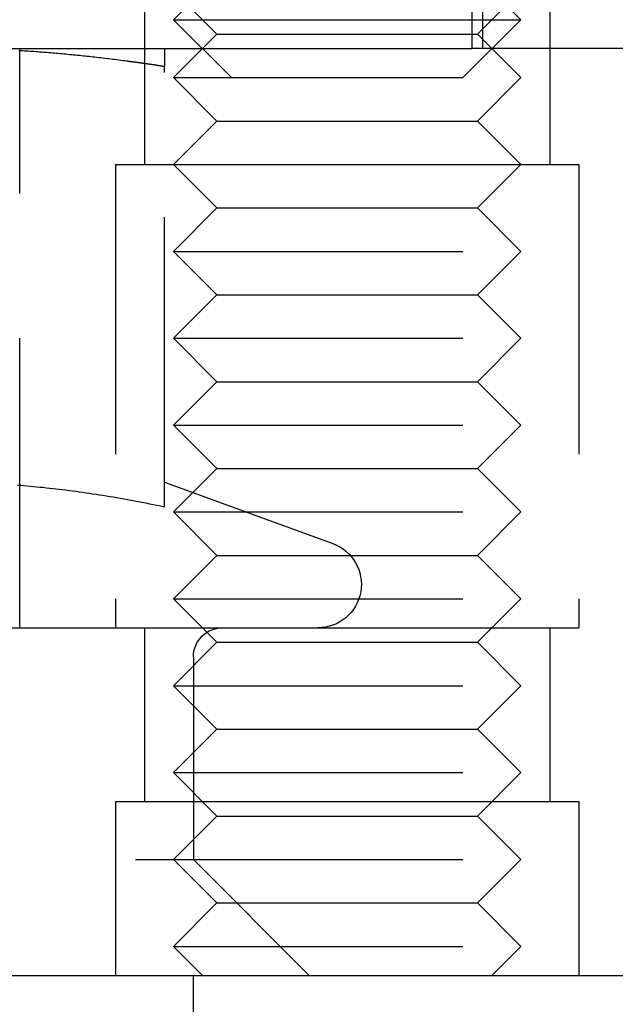
# Model space of a CAD drawing. Extents: x 0 to 735, y -435 to 256.
# Drawn here: x 700 to 710, y 7 to 24 of the extents above; entities that cross this region are included whole.
import ezdxf

# ---------------------------------------------------------------- set-up
doc = ezdxf.new("R2010")
doc.units = 0
doc.header["$LTSCALE"] = 20
doc.linetypes.add('VERDECKT', pattern=[0.375, 0.25, -0.125])
doc.layers.get('0').update_dxf_attribs({"linetype": 'CONTINUOUS'})
doc.layers.add('STEMPEL', color=3, linetype='CONTINUOUS')

# ---------------------------------------------------------------- blocks, each defined once
blk = doc.blocks.new('A$C88445DBB')
at = {"color": 3, "linetype": 'CONTINUOUS', "extrusion": (-2e-16, 1, -2e-16)}
for p, q in [((107.813, 24), (107.813, 28)), ((-107.813, 24), (107.813, 24)), ((-103.509, 14), (103.509, 14)), ((-135, 8), (135, 8))]:
    blk.add_line(p, q, dxfattribs=at)
at = {"color": 1, "linetype": 'VERDECKT', "extrusion": (-2e-16, 1, -2e-16)}
for p, q in [((108, 24), (108, 28)), ((103.655, 25.5), (102.655, 24.5)), ((107.655, 25.5), (108.655, 24.5)), ((102.155, 25), (102.155, 22)), ((102.155, 25), (102.155, 22)), ((103.405, 24.25), (102.655, 25)), ((107.905, 24.25), (108.655, 25)), ((109.155, 25), (109.155, 22)), ((109.155, 25), (109.155, 22)), ((102.655, 24.5), (104.155, 24.5)), ((103.655, 23.5), (102.655, 24.5)), ((104.155, 24.5), (108.655, 24.5)), ((107.655, 23.5), (108.655, 24.5)), ((103.405, 24.25), (102.655, 23.5)), ((103.405, 24.25), (107.905, 24.25)), ((107.905, 24.25), (108.655, 23.5)), ((100, 14), (100, 24)), ((109.289, 24), (107.813, 24)), ((113.273, 24), (109.289, 24)), ((102.5, 16.09), (102.5, 23.689)), ((102.655, 23.5), (108.655, 23.5)), ((103.405, 22.75), (102.655, 23.5)), ((107.905, 22.75), (108.655, 23.5)), ((103.405, 22.75), (102.655, 22)), ((103.405, 22.75), (107.905, 22.75)), ((107.905, 22.75), (108.655, 22)), ((101.655, 22), (109.655, 22)), ((101.655, 22), (101.655, 14)), ((101.655, 22), (105.655, 22)), ((101.655, 22), (101.655, 14)), ((103.405, 21.25), (102.655, 22)), ((105.655, 22), (109.655, 22)), ((107.905, 21.25), (108.655, 22)), ((109.655, 22), (109.655, 14)), ((109.655, 22), (109.655, 14)), ((103.405, 21.25), (102.655, 20.5)), ((103.405, 21.25), (107.905, 21.25)), ((107.905, 21.25), (108.655, 20.5)), ((102.655, 20.5), (108.655, 20.5)), ((103.405, 19.75), (102.655, 20.5)), ((107.905, 19.75), (108.655, 20.5)), ((103.405, 19.75), (102.655, 19)), ((103.405, 19.75), (107.905, 19.75)), ((107.905, 19.75), (108.655, 19)), ((102.655, 19), (108.655, 19)), ((103.405, 18.25), (102.655, 19)), ((107.905, 18.25), (108.655, 19)), ((103.405, 18.25), (102.655, 17.5)), ((103.405, 18.25), (107.905, 18.25)), ((107.905, 18.25), (108.655, 17.5)), ((102.655, 17.5), (108.655, 17.5)), ((103.405, 16.75), (102.655, 17.5)), ((107.905, 16.75), (108.655, 17.5)), ((103.405, 16.75), (102.655, 16)), ((103.405, 16.75), (107.905, 16.75)), ((107.905, 16.75), (108.655, 16)), ((102.5, 16.513), (105.407, 15.455)), ((102.655, 16), (108.655, 16)), ((103.405, 15.25), (102.655, 16)), ((107.905, 15.25), (108.655, 16)), ((103.405, 15.25), (102.655, 14.5)), ((103.405, 15.25), (107.905, 15.25)), ((107.905, 15.25), (108.655, 14.5)), ((102.655, 14.5), (108.655, 14.5)), ((103.405, 13.75), (102.655, 14.5)), ((107.905, 13.75), (108.655, 14.5)), ((102.155, 14), (102.155, 11)), ((102.155, 14), (102.155, 11)), ((103.509, 14), (109.655, 14)), ((103.509, 14), (105.655, 14)), ((105.655, 14), (109.655, 14)), ((109.155, 14), (109.155, 11)), ((109.155, 14), (109.155, 11)), ((115.482, 14), (109.655, 14)), ((103.405, 13.75), (102.655, 13)), ((103.405, 13.75), (107.905, 13.75)), ((107.905, 13.75), (108.655, 13)), ((103, 13.5), (103, 10)), ((102.655, 13), (108.655, 13)), ((103.405, 12.25), (102.655, 13)), ((107.905, 12.25), (108.655, 13)), ((103.405, 12.25), (102.655, 11.5)), ((103.405, 12.25), (107.905, 12.25)), ((107.905, 12.25), (108.655, 11.5)), ((102.655, 11.5), (108.655, 11.5)), ((103.405, 10.75), (102.655, 11.5)), ((107.905, 10.75), (108.655, 11.5)), ((101.655, 11), (109.655, 11)), ((101.655, 11), (101.655, 8)), ((101.655, 11), (105.655, 11)), ((101.655, 11), (101.655, 8)), ((105.655, 11), (109.655, 11)), ((109.655, 11), (109.655, 8)), ((109.655, 11), (109.655, 8)), ((103.405, 10.75), (102.655, 10)), ((103.405, 10.75), (107.905, 10.75)), ((107.905, 10.75), (108.655, 10)), ((87, 10), (102.655, 10)), ((102.655, 10), (108.655, 10)), ((103.405, 9.25), (102.655, 10)), ((103, 10), (105, 8)), ((107.905, 9.25), (108.655, 10)), ((103.405, 9.25), (102.655, 8.5)), ((103.405, 9.25), (107.905, 9.25)), ((107.905, 9.25), (108.655, 8.5)), ((102.655, 8.5), (108.655, 8.5)), ((103.155, 8), (102.655, 8.5)), ((108.155, 8), (108.655, 8.5)), ((103, 5), (103, 8))]:
    blk.add_line(p, q, dxfattribs=at)
at = {"color": 1}
for points in [[(101.853, 23.782, 0), (101.818, 23.787, 0), (101.783, 23.792, 0), (101.748, 23.796, 0), (101.713, 23.801, 0), (101.678, 23.805, 0), (101.643, 23.81, 0), (101.608, 23.814, 0), (101.574, 23.818, 0), (101.539, 23.823, 0), (101.505, 23.827, 0), (101.471, 23.831, 0), (101.436, 23.835, 0), (101.402, 23.839, 0), (101.368, 23.843, 0), (101.334, 23.847, 0), (101.3, 23.851, 0), (101.266, 23.855, 0), (101.232, 23.858, 0), (101.199, 23.862, 0), (101.165, 23.866, 0), (101.131, 23.869, 0), (101.098, 23.873, 0), (101.064, 23.876, 0), (101.031, 23.88, 0), (100.997, 23.883, 0), (100.964, 23.886, 0), (100.931, 23.89, 0), (100.898, 23.893, 0), (100.865, 23.896, 0), (100.832, 23.899, 0), (100.799, 23.902, 0), (100.766, 23.905, 0), (100.733, 23.908, 0), (100.7, 23.911, 0), (100.667, 23.914, 0), (100.634, 23.917, 0), (100.602, 23.92, 0), (100.569, 23.923, 0), (100.536, 23.925, 0), (100.504, 23.928, 0), (100.471, 23.931, 0), (100.439, 23.933, 0), (100.407, 23.936, 0), (100.374, 23.938, 0), (100.342, 23.941, 0), (100.31, 23.943, 0), (100.277, 23.945, 0), (100.245, 23.948, 0), (100.213, 23.95, 0), (100.181, 23.952, 0), (100.149, 23.954, 0), (100.116, 23.956, 0), (100.084, 23.958, 0), (100.052, 23.96, 0), (100.02, 23.962, 0), (99.988, 23.964, 0)], [(102.5, 24, 0), (102.5, 24, 0), (102.5, 24, 0), (102.5, 24, 0), (102.5, 24, 0), (102.5, 23.999, 0), (102.5, 23.999, 0), (102.5, 23.999, 0), (102.5, 23.998, 0), (102.5, 23.998, 0), (102.5, 23.998, 0), (102.5, 23.997, 0), (102.5, 23.997, 0), (102.5, 23.996, 0), (102.5, 23.995, 0), (102.5, 23.995, 0), (102.5, 23.994, 0), (102.5, 23.993, 0), (102.5, 23.992, 0), (102.5, 23.991, 0), (102.5, 23.99, 0), (102.5, 23.989, 0), (102.5, 23.988, 0), (102.5, 23.987, 0), (102.5, 23.986, 0), (102.5, 23.985, 0), (102.5, 23.984, 0), (102.5, 23.983, 0), (102.5, 23.981, 0), (102.5, 23.98, 0), (102.5, 23.979, 0), (102.5, 23.977, 0), (102.5, 23.976, 0), (102.5, 23.974, 0), (102.5, 23.973, 0), (102.5, 23.971, 0), (102.5, 23.969, 0), (102.5, 23.967, 0), (102.5, 23.966, 0), (102.5, 23.964, 0), (102.5, 23.962, 0), (102.5, 23.96, 0), (102.5, 23.958, 0), (102.5, 23.956, 0), (102.5, 23.954, 0), (102.5, 23.952, 0), (102.5, 23.95, 0), (102.5, 23.948, 0), (102.5, 23.945, 0), (102.5, 23.943, 0), (102.5, 23.941, 0), (102.5, 23.938, 0), (102.5, 23.936, 0), (102.5, 23.933, 0), (102.5, 23.931, 0), (102.5, 23.928, 0), (102.5, 23.925, 0), (102.5, 23.923, 0), (102.5, 23.92, 0), (102.5, 23.917, 0), (102.5, 23.914, 0), (102.5, 23.911, 0), (102.5, 23.908, 0), (102.5, 23.905, 0), (102.5, 23.902, 0), (102.5, 23.899, 0), (102.5, 23.896, 0), (102.5, 23.893, 0), (102.5, 23.89, 0), (102.5, 23.886, 0), (102.5, 23.883, 0), (102.5, 23.88, 0), (102.5, 23.876, 0), (102.5, 23.873, 0), (102.5, 23.869, 0), (102.5, 23.866, 0), (102.5, 23.862, 0), (102.5, 23.858, 0), (102.5, 23.855, 0), (102.5, 23.851, 0), (102.5, 23.847, 0), (102.5, 23.843, 0), (102.5, 23.839, 0), (102.5, 23.835, 0), (102.5, 23.831, 0), (102.5, 23.827, 0), (102.5, 23.823, 0), (102.5, 23.818, 0), (102.5, 23.814, 0), (102.5, 23.81, 0), (102.5, 23.805, 0), (102.5, 23.801, 0), (102.5, 23.796, 0), (102.5, 23.792, 0), (102.5, 23.787, 0), (102.5, 23.782, 0)], [(102.5, 23.689, 0), (102.497, 23.69, 0), (102.493, 23.69, 0), (102.49, 23.691, 0), (102.487, 23.691, 0), (102.483, 23.692, 0), (102.48, 23.692, 0), (102.476, 23.693, 0), (102.473, 23.694, 0), (102.47, 23.694, 0), (102.466, 23.695, 0), (102.463, 23.695, 0), (102.46, 23.696, 0), (102.456, 23.697, 0), (102.453, 23.697, 0), (102.449, 23.698, 0), (102.446, 23.698, 0), (102.443, 23.699, 0), (102.439, 23.699, 0), (102.436, 23.7, 0), (102.433, 23.7, 0), (102.429, 23.701, 0), (102.426, 23.701, 0), (102.422, 23.702, 0), (102.419, 23.703, 0), (102.416, 23.703, 0), (102.412, 23.704, 0), (102.409, 23.704, 0), (102.406, 23.705, 0), (102.402, 23.705, 0), (102.399, 23.706, 0), (102.395, 23.706, 0), (102.392, 23.707, 0), (102.389, 23.707, 0), (102.385, 23.708, 0), (102.382, 23.709, 0), (102.379, 23.709, 0), (102.375, 23.71, 0), (102.372, 23.71, 0), (102.368, 23.711, 0), (102.365, 23.711, 0), (102.362, 23.712, 0), (102.358, 23.712, 0), (102.355, 23.713, 0), (102.351, 23.713, 0), (102.348, 23.714, 0), (102.345, 23.714, 0), (102.341, 23.715, 0), (102.338, 23.715, 0), (102.335, 23.716, 0), (102.331, 23.716, 0), (102.328, 23.717, 0), (102.324, 23.718, 0), (102.321, 23.718, 0), (102.318, 23.719, 0), (102.314, 23.719, 0), (102.311, 23.72, 0), (102.308, 23.72, 0), (102.304, 23.721, 0), (102.301, 23.721, 0), (102.297, 23.722, 0), (102.294, 23.722, 0), (102.291, 23.723, 0), (102.287, 23.723, 0), (102.284, 23.724, 0), (102.28, 23.724, 0), (102.277, 23.725, 0), (102.274, 23.725, 0), (102.27, 23.726, 0), (102.267, 23.726, 0), (102.264, 23.727, 0), (102.26, 23.727, 0), (102.257, 23.728, 0), (102.253, 23.728, 0), (102.25, 23.729, 0), (102.247, 23.729, 0), (102.243, 23.73, 0), (102.24, 23.73, 0), (102.236, 23.731, 0), (102.233, 23.731, 0), (102.23, 23.732, 0), (102.226, 23.732, 0), (102.223, 23.733, 0), (102.22, 23.733, 0), (102.216, 23.734, 0), (102.213, 23.734, 0), (102.209, 23.735, 0), (102.206, 23.735, 0), (102.203, 23.736, 0), (102.199, 23.736, 0), (102.196, 23.737, 0), (102.192, 23.737, 0), (102.189, 23.738, 0), (102.186, 23.738, 0), (102.182, 23.739, 0), (102.179, 23.739, 0), (102.175, 23.74, 0), (102.172, 23.74, 0), (102.169, 23.741, 0), (102.165, 23.741, 0), (102.162, 23.742, 0), (102.159, 23.742, 0), (102.155, 23.743, 0), (102.152, 23.743, 0), (102.148, 23.744, 0), (102.145, 23.744, 0), (102.142, 23.745, 0), (102.138, 23.745, 0), (102.135, 23.746, 0), (102.131, 23.746, 0), (102.128, 23.747, 0), (102.125, 23.747, 0), (102.121, 23.747, 0), (102.118, 23.748, 0), (102.114, 23.748, 0), (102.111, 23.749, 0), (102.108, 23.749, 0), (102.104, 23.75, 0), (102.101, 23.75, 0), (102.097, 23.751, 0), (102.094, 23.751, 0), (102.091, 23.752, 0), (102.087, 23.752, 0), (102.084, 23.753, 0), (102.081, 23.753, 0), (102.077, 23.754, 0), (102.074, 23.754, 0), (102.07, 23.755, 0), (102.067, 23.755, 0), (102.064, 23.756, 0), (102.06, 23.756, 0), (102.057, 23.756, 0), (102.053, 23.757, 0), (102.05, 23.757, 0), (102.047, 23.758, 0), (102.043, 23.758, 0), (102.04, 23.759, 0), (102.036, 23.759, 0), (102.033, 23.76, 0), (102.03, 23.76, 0), (102.026, 23.761, 0), (102.023, 23.761, 0), (102.019, 23.761, 0), (102.016, 23.762, 0), (102.013, 23.762, 0), (102.009, 23.763, 0), (102.006, 23.763, 0), (102.002, 23.764, 0), (101.999, 23.764, 0), (101.996, 23.765, 0), (101.992, 23.765, 0), (101.989, 23.765, 0), (101.985, 23.766, 0), (101.982, 23.766, 0), (101.979, 23.767, 0), (101.975, 23.767, 0), (101.972, 23.768, 0), (101.968, 23.768, 0), (101.965, 23.768, 0), (101.962, 23.769, 0), (101.958, 23.769, 0), (101.955, 23.77, 0), (101.952, 23.77, 0), (101.948, 23.771, 0), (101.945, 23.771, 0), (101.941, 23.771, 0), (101.938, 23.772, 0), (101.935, 23.772, 0), (101.931, 23.773, 0), (101.928, 23.773, 0), (101.924, 23.774, 0), (101.921, 23.774, 0), (101.918, 23.774, 0), (101.914, 23.775, 0), (101.911, 23.775, 0), (101.907, 23.776, 0), (101.904, 23.776, 0), (101.901, 23.777, 0), (101.897, 23.777, 0), (101.894, 23.777, 0), (101.89, 23.778, 0), (101.887, 23.778, 0), (101.884, 23.779, 0), (101.88, 23.779, 0), (101.877, 23.78, 0), (101.873, 23.78, 0), (101.87, 23.78, 0), (101.867, 23.781, 0), (101.863, 23.781, 0), (101.86, 23.782, 0), (101.856, 23.782, 0), (101.853, 23.782, 0)], [(102.5, 23.782, 0), (102.5, 23.782, 0), (102.5, 23.782, 0), (102.5, 23.781, 0), (102.5, 23.781, 0), (102.5, 23.78, 0), (102.5, 23.78, 0), (102.5, 23.78, 0), (102.5, 23.779, 0), (102.5, 23.779, 0), (102.5, 23.778, 0), (102.5, 23.778, 0), (102.5, 23.777, 0), (102.5, 23.777, 0), (102.5, 23.777, 0), (102.5, 23.776, 0), (102.5, 23.776, 0), (102.5, 23.775, 0), (102.5, 23.775, 0), (102.5, 23.774, 0), (102.5, 23.774, 0), (102.5, 23.774, 0), (102.5, 23.773, 0), (102.5, 23.773, 0), (102.5, 23.772, 0), (102.5, 23.772, 0), (102.5, 23.771, 0), (102.5, 23.771, 0), (102.5, 23.771, 0), (102.5, 23.77, 0), (102.5, 23.77, 0), (102.5, 23.769, 0), (102.5, 23.769, 0), (102.5, 23.768, 0), (102.5, 23.768, 0), (102.5, 23.768, 0), (102.5, 23.767, 0), (102.5, 23.767, 0), (102.5, 23.766, 0), (102.5, 23.766, 0), (102.5, 23.765, 0), (102.5, 23.765, 0), (102.5, 23.765, 0), (102.5, 23.764, 0), (102.5, 23.764, 0), (102.5, 23.763, 0), (102.5, 23.763, 0), (102.5, 23.762, 0), (102.5, 23.762, 0), (102.5, 23.761, 0), (102.5, 23.761, 0), (102.5, 23.761, 0), (102.5, 23.76, 0), (102.5, 23.76, 0), (102.5, 23.759, 0), (102.5, 23.759, 0), (102.5, 23.758, 0), (102.5, 23.758, 0), (102.5, 23.757, 0), (102.5, 23.757, 0), (102.5, 23.756, 0), (102.5, 23.756, 0), (102.5, 23.756, 0), (102.5, 23.755, 0), (102.5, 23.755, 0), (102.5, 23.754, 0), (102.5, 23.754, 0), (102.5, 23.753, 0), (102.5, 23.753, 0), (102.5, 23.752, 0), (102.5, 23.752, 0), (102.5, 23.751, 0), (102.5, 23.751, 0), (102.5, 23.75, 0), (102.5, 23.75, 0), (102.5, 23.749, 0), (102.5, 23.749, 0), (102.5, 23.748, 0), (102.5, 23.748, 0), (102.5, 23.747, 0), (102.5, 23.747, 0), (102.5, 23.747, 0), (102.5, 23.746, 0), (102.5, 23.746, 0), (102.5, 23.745, 0), (102.5, 23.745, 0), (102.5, 23.744, 0), (102.5, 23.744, 0), (102.5, 23.743, 0), (102.5, 23.743, 0), (102.5, 23.742, 0), (102.5, 23.742, 0), (102.5, 23.741, 0), (102.5, 23.741, 0), (102.5, 23.74, 0), (102.5, 23.74, 0), (102.5, 23.739, 0), (102.5, 23.739, 0), (102.5, 23.738, 0), (102.5, 23.738, 0), (102.5, 23.737, 0), (102.5, 23.737, 0), (102.5, 23.736, 0), (102.5, 23.736, 0), (102.5, 23.735, 0), (102.5, 23.735, 0), (102.5, 23.734, 0), (102.5, 23.734, 0), (102.5, 23.733, 0), (102.5, 23.733, 0), (102.5, 23.732, 0), (102.5, 23.732, 0), (102.5, 23.731, 0), (102.5, 23.731, 0), (102.5, 23.73, 0), (102.5, 23.73, 0), (102.5, 23.729, 0), (102.5, 23.729, 0), (102.5, 23.728, 0), (102.5, 23.728, 0), (102.5, 23.727, 0), (102.5, 23.727, 0), (102.5, 23.726, 0), (102.5, 23.726, 0), (102.5, 23.725, 0), (102.5, 23.725, 0), (102.5, 23.724, 0), (102.5, 23.724, 0), (102.5, 23.723, 0), (102.5, 23.723, 0), (102.5, 23.722, 0), (102.5, 23.722, 0), (102.5, 23.721, 0), (102.5, 23.721, 0), (102.5, 23.72, 0), (102.5, 23.72, 0), (102.5, 23.719, 0), (102.5, 23.719, 0), (102.5, 23.718, 0), (102.5, 23.718, 0), (102.5, 23.717, 0), (102.5, 23.716, 0), (102.5, 23.716, 0), (102.5, 23.715, 0), (102.5, 23.715, 0), (102.5, 23.714, 0), (102.5, 23.714, 0), (102.5, 23.713, 0), (102.5, 23.713, 0), (102.5, 23.712, 0), (102.5, 23.712, 0), (102.5, 23.711, 0), (102.5, 23.711, 0), (102.5, 23.71, 0), (102.5, 23.71, 0), (102.5, 23.709, 0), (102.5, 23.709, 0), (102.5, 23.708, 0), (102.5, 23.707, 0), (102.5, 23.707, 0), (102.5, 23.706, 0), (102.5, 23.706, 0), (102.5, 23.705, 0), (102.5, 23.705, 0), (102.5, 23.704, 0), (102.5, 23.704, 0), (102.5, 23.703, 0), (102.5, 23.703, 0), (102.5, 23.702, 0), (102.5, 23.701, 0), (102.5, 23.701, 0), (102.5, 23.7, 0), (102.5, 23.7, 0), (102.5, 23.699, 0), (102.5, 23.699, 0), (102.5, 23.698, 0), (102.5, 23.698, 0), (102.5, 23.697, 0), (102.5, 23.697, 0), (102.5, 23.696, 0), (102.5, 23.695, 0), (102.5, 23.695, 0), (102.5, 23.694, 0), (102.5, 23.694, 0), (102.5, 23.693, 0), (102.5, 23.692, 0), (102.5, 23.692, 0), (102.5, 23.691, 0), (102.5, 23.691, 0), (102.5, 23.69, 0), (102.5, 23.69, 0), (102.5, 23.689, 0)], [(99.965, 16.465, 0), (100.019, 16.461, 0), (100.074, 16.457, 0), (100.128, 16.452, 0), (100.183, 16.447, 0), (100.238, 16.442, 0), (100.293, 16.437, 0), (100.348, 16.431, 0), (100.404, 16.426, 0), (100.459, 16.42, 0), (100.515, 16.414, 0), (100.571, 16.407, 0), (100.627, 16.401, 0), (100.684, 16.394, 0), (100.74, 16.387, 0), (100.797, 16.38, 0), (100.854, 16.373, 0), (100.911, 16.366, 0), (100.968, 16.358, 0), (101.026, 16.35, 0), (101.084, 16.342, 0), (101.142, 16.333, 0), (101.2, 16.325, 0), (101.259, 16.316, 0), (101.318, 16.307, 0), (101.377, 16.298, 0), (101.437, 16.288, 0), (101.497, 16.279, 0), (101.557, 16.269, 0), (101.617, 16.259, 0), (101.678, 16.248, 0), (101.739, 16.238, 0), (101.8, 16.227, 0), (101.862, 16.215, 0), (101.924, 16.204, 0), (101.986, 16.192, 0), (102.049, 16.181, 0), (102.112, 16.169, 0), (102.176, 16.156, 0), (102.24, 16.143, 0), (102.304, 16.131, 0), (102.369, 16.117, 0), (102.434, 16.104, 0), (102.5, 16.09, 0)]]:
    blk.add_polyline3d(points, dxfattribs=at)
at = {"color": 1, "linetype": 'VERDECKT', "extrusion": (0, -2e-16, -1)}
for centre, radius, start, end in [((-105.15, 14.75), 0.75, 110, 270), ((-103.5, 13.5), 0.5, 0, 90)]:
    blk.add_arc(centre, radius, start, end, dxfattribs=at)

msp = doc.modelspace()

# ---------------------------------------------------------------- block references
at = {"layer": 'STEMPEL'}
msp.add_blockref('A$C88445DBB', (600, 0), dxfattribs=at)

doc.saveas('drawing.dxf')
